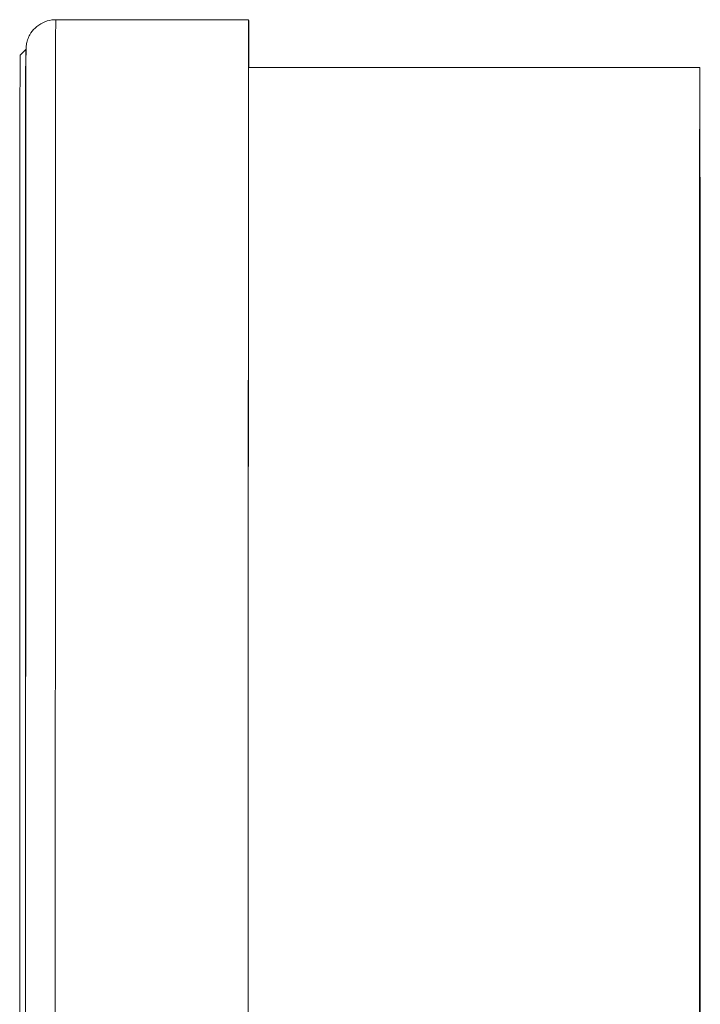
# Model space of a CAD drawing. Units: inches. Extents: x 0 to 220, y 0 to 198.
# Drawn here: x 96 to 97, y 82 to 83 of the extents above; entities that cross this region are included whole.
import ezdxf

# ---------------------------------------------------------------- set-up
doc = ezdxf.new("R2010")
doc.units = ezdxf.units.IN
doc.header["$MEASUREMENT"] = 0

# ---------------------------------------------------------------- blocks, each defined once
blk = doc.blocks.new('3IN_FCA_RIGHT')
at = {"color": 0, "linetype": 'Continuous', "lineweight": 0, "extrusion": (2.22045e-16, 1, -2.22045e-16)}
for p, q in [((-6.2656, 21.09), (-6.5906, 21.09)), ((-6.6506, 21.0305), (-6.6411, 21.04)), ((-6.6406, 21.04), (-6.6411, 21.04)), ((-5.5056, 21.0095), (-6.2656, 21.0095))]:
    blk.add_line(p, q, dxfattribs=at)
at = {"color": 0, "linetype": 'Continuous', "lineweight": 0, "extrusion": (-4.93038e-32, -2.22045e-16, -1)}
for centre, major_axis, start_param, end_param in [((-6.5905, 18.9175), (-0.0001, 2.1725), -1.362138, 0), ((-6.2655, 18.9175), (-0.0001, 2.1725), -1.383271, 0.000001), ((-5.5055, 18.9175), (-0.0001, 2.092), -1.37598, 1.37598)]:
    blk.add_ellipse(centre, major_axis=major_axis, ratio=0.000371, start_param=start_param, end_param=end_param, dxfattribs=at)
at = {"color": 0, "linetype": 'Continuous', "lineweight": 0, "extrusion": (-4.93023e-32, -2.22045e-16, -1)}
blk.add_ellipse((-6.2655, 18.9175), major_axis=(-0.0001, 2.1725), ratio=0.000371, start_param=0.000001, end_param=0.273045, dxfattribs=at)
at = {"color": 0, "linetype": 'Continuous', "lineweight": 0, "extrusion": (-4.93053e-32, -2.22045e-16, -1)}
for centre, major_axis, start_param in [((-6.641, 18.9175), (-0.0001, 2.1225), -1.357146), ((-6.2655, 18.9175), (-0.0001, 2.092), -1.375966)]:
    blk.add_ellipse(centre, major_axis=major_axis, ratio=0.000371, start_param=start_param, end_param=0, dxfattribs=at)
at = {"color": 0, "linetype": 'Continuous', "lineweight": 0}
for centre, major_axis, start_param, end_param in [((-6.6405, 18.9175), (-0.0001, 2.1225), 0, 1.357146), ((-6.6505, 18.9175), (-0.0001, 2.113), 0.000371, 1.356171)]:
    blk.add_ellipse(centre, major_axis=major_axis, ratio=0.000371, start_param=start_param, end_param=end_param, dxfattribs=at)
blk.add_open_spline([(-6.6413, 19.3675), (-6.6413, 19.4124), (-6.6413, 19.4571), (-6.6413, 19.7179), (-6.6413, 19.9272), (-6.6412, 20.2997), (-6.6411, 20.4675), (-6.641, 20.7412), (-6.6409, 20.8504), (-6.6408, 20.9626), (-6.6408, 20.992), (-6.6407, 21.0211), (-6.6407, 21.0284), (-6.6407, 21.0357), (-6.6407, 21.0375), (-6.6406, 21.0394), (-6.6406, 21.0399), (-6.6406, 21.0408), (-6.6406, 21.0411), (-6.6406, 21.0422), (-6.6405, 21.0426), (-6.6405, 21.0437), (-6.6404, 21.0441), (-6.6403, 21.0451), (-6.6403, 21.0456), (-6.6401, 21.0469), (-6.64, 21.0478), (-6.6397, 21.0496), (-6.6395, 21.0505), (-6.6389, 21.0531), (-6.6384, 21.0546), (-6.6369, 21.0591), (-6.6357, 21.0619), (-6.6318, 21.0687), (-6.6288, 21.0725), (-6.6216, 21.0795), (-6.6172, 21.0826), (-6.6076, 21.0873), (-6.6024, 21.0888), (-6.595, 21.0898), (-6.5928, 21.09), (-6.5906, 21.09)], degree=3, knots=[3.840572, 3.840572, 3.840572, 3.840572, 3.978087, 3.978087, 4.654405, 4.654405, 5.330727, 5.330727, 6.007064, 6.007064, 6.36256, 6.36256, 6.540624, 6.540624, 6.628137, 6.628137, 6.671042, 6.671042, 6.692459, 6.692459, 6.700508, 6.700508, 6.704028, 6.704028, 6.706433, 6.706433, 6.709525, 6.709525, 6.712645, 6.712645, 6.717624, 6.717624, 6.726831, 6.726831, 6.741148, 6.741148, 6.756992, 6.756992, 6.772923, 6.772923, 6.779493, 6.779493, 6.779493, 6.779493], dxfattribs=at)

msp = doc.modelspace()

# ---------------------------------------------------------------- block references
msp.add_blockref('3IN_FCA_RIGHT', (102.1552, 62.2957))

doc.saveas('drawing.dxf')
